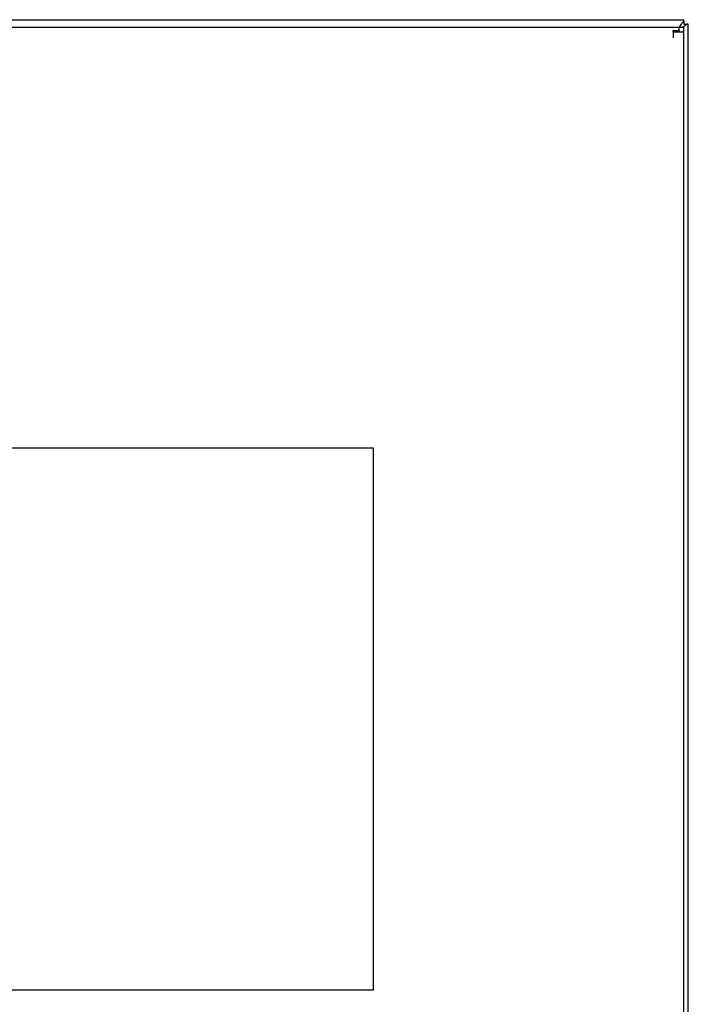
# Model space of a CAD drawing. Units: millimetres. Extents: x -1237 to 1777, y 2860 to 6605.
# Drawn here: x 1233 to 1455, y 5125 to 5451 of the extents above; entities that cross this region are included whole.
import ezdxf

# ---------------------------------------------------------------- set-up
doc = ezdxf.new("R2010")
doc.units = ezdxf.units.MM
doc.layers.add('Make2D$Visible$Curves$0', color=254, linetype='Continuous', lineweight=0, true_color=0xbebebe)

msp = doc.modelspace()

# ---------------------------------------------------------------- linework, layer by layer
at = {"layer": 'Make2D$Visible$Curves$0', "color": 0, "linetype": 'ByBlock', "lineweight": -2}
for points in [[(1076.52, 5451.4), (1453.52, 5451.4)], [(1078.52, 5448.9), (1452.02, 5448.9)], [(1452.02, 5448.9), (1453.52, 5448.9)], [(1452.02, 5448.27), (1452.02, 5448.9)], [(1452.02, 5448.9), (1452.02, 5448.9)], [(1452.13, 5448.9), (1452.55, 5449.58), (1452.79, 5449.95), (1452.91, 5450.13), (1453.03, 5450.3), (1453.16, 5450.45), (1453.22, 5450.53), (1453.28, 5450.6), (1453.34, 5450.67), (1453.4, 5450.74), (1453.46, 5450.8), (1453.52, 5450.86)], [(1454.48, 5449.9), (1454.42, 5449.83), (1454.36, 5449.77), (1454.29, 5449.71), (1454.22, 5449.65), (1454.15, 5449.59), (1454.08, 5449.53), (1453.92, 5449.41), (1453.75, 5449.29), (1453.58, 5449.17), (1453.15, 5448.9)], [(1453.52, 5450.86), (1453.52, 5451.4)], [(1453.52, 5450.86), (1453.52, 5449.9)], [(1453.52, 5449.9), (1454.48, 5449.9)], [(1453.52, 5447.4), (1453.52, 5448.9)], [(1455.02, 5449.9), (1454.48, 5449.9)], [(1455.02, 4852.9), (1455.02, 5449.9)], [(1450.02, 5447.77), (1452.02, 5447.77)], [(1450.02, 5447.3), (1450.02, 5447.77)], [(1453.52, 5447.3), (1450.02, 5447.3)], [(1450.02, 5447.3), (1450.02, 5445.4)], [(1452.02, 5447.77), (1452.02, 5448.27)], [(1452.02, 5447.77), (1452.02, 5447.3)], [(1452.02, 5447.4), (1453.52, 5447.4)], [(1453.52, 4855.5), (1453.52, 5447.3)]]:
    msp.add_lwpolyline(points, dxfattribs=at)
at = {"layer": 'Make2D$Visible$Curves$0', "color": 252, "linetype": 'ByBlock', "lineweight": -2, "true_color": 0x989898}
for points in [[(1080.52, 5309.4), (1350.52, 5309.4)], [(1350.52, 5309.4), (1350.52, 5129.4)], [(1350.52, 5129.4), (1080.52, 5129.4)]]:
    msp.add_lwpolyline(points, dxfattribs=at)

doc.saveas('drawing.dxf')
